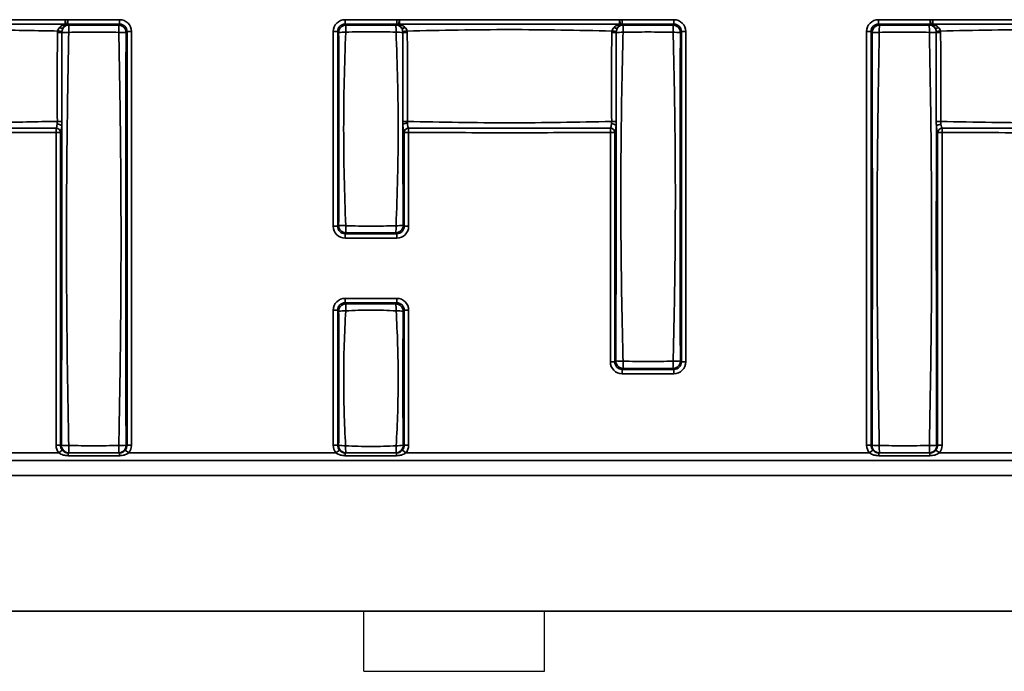
# Model space of a CAD drawing. Units: millimetres. Extents: x -5594 to -5174, y 24349 to 24646.
# Drawn here: x -5400 to -5384, y 24518 to 24529 of the extents above; entities that cross this region are included whole.
import ezdxf

# ---------------------------------------------------------------- set-up
doc = ezdxf.new("R2010")
doc.units = ezdxf.units.MM

msp = doc.modelspace()

# ---------------------------------------------------------------- linework, layer by layer
at = {"color": 7, "linetype": 'Continuous', "lineweight": 35}
for p, q in [((-5399.4328, 24529.1194), (-5399.4324, 24529.1887)), ((-5399.4165, 24529.1171), (-5399.4324, 24529.1887)), ((-5399.3888, 24529.1197), (-5399.3888, 24529.1935)), ((-5399.3888, 24529.1935), (-5398.5318, 24529.1935)), ((-5399.3888, 24529.1197), (-5399.3735, 24529.1044)), ((-5398.5318, 24529.1197), (-5399.3888, 24529.1197)), ((-5398.5472, 24529.1044), (-5398.5318, 24529.1197)), ((-5398.5318, 24529.1197), (-5398.5318, 24529.1935)), ((-5394.7898, 24529.1197), (-5394.7898, 24529.1935)), ((-5394.7898, 24529.1935), (-5393.9329, 24529.1935)), ((-5394.7898, 24529.1197), (-5394.7742, 24529.104)), ((-5393.9329, 24529.1197), (-5394.7898, 24529.1197)), ((-5393.9486, 24529.104), (-5393.9329, 24529.1197)), ((-5393.9329, 24529.1197), (-5393.9329, 24529.1935)), ((-5393.905, 24529.1171), (-5393.8889, 24529.1887)), ((-5393.8889, 24529.1887), (-5393.8885, 24529.1194)), ((-5390.2348, 24529.1887), (-5390.2353, 24529.1194)), ((-5390.2348, 24529.1887), (-5390.2188, 24529.1171)), ((-5390.1909, 24529.1935), (-5390.1909, 24529.1197)), ((-5390.1909, 24529.1935), (-5389.3339, 24529.1935)), ((-5390.1909, 24529.1197), (-5390.1755, 24529.1043)), ((-5389.3339, 24529.1197), (-5390.1909, 24529.1197)), ((-5389.3493, 24529.1043), (-5389.3339, 24529.1197)), ((-5389.3339, 24529.1935), (-5389.3339, 24529.1197)), ((-5385.9388, 24529.1197), (-5385.9388, 24529.1935)), ((-5385.9388, 24529.1935), (-5385.0819, 24529.1935)), ((-5385.9388, 24529.1197), (-5385.9235, 24529.1044)), ((-5385.0819, 24529.1197), (-5385.9388, 24529.1197)), ((-5385.0972, 24529.1044), (-5385.0819, 24529.1197)), ((-5385.0819, 24529.1935), (-5385.0819, 24529.1197)), ((-5385.0379, 24529.1887), (-5385.054, 24529.1171)), ((-5385.0379, 24529.1887), (-5385.0375, 24529.1194)), ((-5398.4087, 24528.9966), (-5398.4241, 24528.9813)), ((-5398.4087, 24522.1306), (-5398.4087, 24528.9966)), ((-5398.3349, 24528.9966), (-5398.4087, 24528.9966)), ((-5398.3349, 24528.9966), (-5398.3349, 24522.1306)), ((-5394.9129, 24528.9966), (-5394.9868, 24528.9966)), ((-5394.9868, 24525.7646), (-5394.9868, 24528.9966)), ((-5394.9129, 24528.9966), (-5394.9129, 24525.7646)), ((-5394.8973, 24528.9809), (-5394.9129, 24528.9966)), ((-5389.2108, 24528.9966), (-5389.2262, 24528.9812)), ((-5389.2108, 24523.5146), (-5389.2108, 24528.9966)), ((-5389.137, 24528.9966), (-5389.2108, 24528.9966)), ((-5389.137, 24528.9966), (-5389.137, 24523.5146)), ((-5386.0619, 24528.9966), (-5386.1358, 24528.9966)), ((-5386.1358, 24522.1306), (-5386.1358, 24528.9966)), ((-5386.0619, 24528.9966), (-5386.0619, 24522.1306)), ((-5386.0466, 24528.9813), (-5386.0619, 24528.9966)), ((-5399.586, 24527.3915), (-5399.5857, 24527.3217)), ((-5399.5857, 24527.3217), (-5399.5119, 24527.3217)), ((-5399.5857, 24522.1306), (-5399.5857, 24527.3217)), ((-5399.5119, 24527.3217), (-5399.5119, 24522.1306)), ((-5393.8098, 24525.7646), (-5393.8098, 24527.3217)), ((-5393.8098, 24527.3217), (-5393.7359, 24527.3217)), ((-5393.7356, 24527.3915), (-5393.7359, 24527.3217)), ((-5393.7359, 24527.3217), (-5393.7359, 24525.7646)), ((-5390.3882, 24527.3915), (-5390.3878, 24527.3217)), ((-5390.3878, 24527.3217), (-5390.314, 24527.3217)), ((-5390.3878, 24523.5146), (-5390.3878, 24527.3217)), ((-5390.314, 24527.3217), (-5390.314, 24523.5146)), ((-5384.9588, 24522.1306), (-5384.9588, 24527.3217)), ((-5384.9588, 24527.3217), (-5384.8849, 24527.3217)), ((-5384.8846, 24527.3915), (-5384.8849, 24527.3217)), ((-5384.8849, 24527.3217), (-5384.8849, 24522.1306)), ((-5394.9129, 24525.7646), (-5394.8973, 24525.7803)), ((-5393.8255, 24525.7803), (-5393.8098, 24525.7646)), ((-5394.9129, 24525.7646), (-5394.9868, 24525.7646)), ((-5394.7742, 24525.6572), (-5394.7898, 24525.6415)), ((-5394.7898, 24525.6415), (-5393.9329, 24525.6415)), ((-5394.7898, 24525.6415), (-5394.7898, 24525.5677)), ((-5393.9329, 24525.6415), (-5393.9486, 24525.6572)), ((-5393.9329, 24525.6415), (-5393.9329, 24525.5677)), ((-5393.8098, 24525.7646), (-5393.7359, 24525.7646)), ((-5393.9329, 24525.5677), (-5394.7898, 24525.5677)), ((-5394.7898, 24524.4947), (-5394.7898, 24524.5685)), ((-5394.7898, 24524.5685), (-5393.9329, 24524.5685)), ((-5394.7898, 24524.4947), (-5394.7739, 24524.4788)), ((-5393.9329, 24524.4947), (-5394.7898, 24524.4947)), ((-5393.9488, 24524.4788), (-5393.9329, 24524.4947)), ((-5393.9329, 24524.4947), (-5393.9329, 24524.5685)), ((-5394.9868, 24524.3716), (-5394.9129, 24524.3716)), ((-5394.9868, 24522.1306), (-5394.9868, 24524.3716)), ((-5394.9129, 24524.3716), (-5394.9129, 24522.1306)), ((-5394.897, 24524.3556), (-5394.9129, 24524.3716)), ((-5393.8098, 24524.3716), (-5393.8257, 24524.3556)), ((-5393.8098, 24522.1306), (-5393.8098, 24524.3716)), ((-5393.8098, 24524.3716), (-5393.7359, 24524.3716)), ((-5393.7359, 24524.3716), (-5393.7359, 24522.1306)), ((-5390.3878, 24523.5146), (-5390.314, 24523.5146)), ((-5390.314, 24523.5146), (-5390.2986, 24523.53)), ((-5389.2262, 24523.53), (-5389.2108, 24523.5146)), ((-5389.137, 24523.5146), (-5389.2108, 24523.5146)), ((-5390.1755, 24523.4069), (-5390.1909, 24523.3915)), ((-5390.1909, 24523.3915), (-5389.3339, 24523.3915)), ((-5390.1909, 24523.3177), (-5390.1909, 24523.3915)), ((-5389.3339, 24523.3915), (-5389.3493, 24523.4069)), ((-5389.3339, 24523.3177), (-5389.3339, 24523.3915)), ((-5389.3339, 24523.3177), (-5390.1909, 24523.3177)), ((-5399.5857, 24522.1306), (-5399.5119, 24522.1306)), ((-5399.5412, 24522.0056), (-5399.4835, 24522.0525)), ((-5399.5119, 24522.1306), (-5399.4965, 24522.1306)), ((-5398.3794, 24522.0056), (-5398.4371, 24522.0525)), ((-5398.4241, 24522.1306), (-5398.4087, 24522.1306)), ((-5398.3349, 24522.1306), (-5398.4087, 24522.1306)), ((-5394.9868, 24522.1306), (-5394.9129, 24522.1306)), ((-5394.9422, 24522.0056), (-5394.8846, 24522.0525)), ((-5394.9129, 24522.1306), (-5394.8968, 24522.1306)), ((-5393.8381, 24522.0525), (-5393.7805, 24522.0056)), ((-5393.8259, 24522.1306), (-5393.8098, 24522.1306)), ((-5393.8098, 24522.1306), (-5393.7359, 24522.1306)), ((-5386.0619, 24522.1306), (-5386.1358, 24522.1306)), ((-5386.0336, 24522.0525), (-5386.0912, 24522.0056)), ((-5386.0619, 24522.1306), (-5386.0466, 24522.1306)), ((-5384.9871, 24522.0525), (-5384.9295, 24522.0056)), ((-5384.9742, 24522.1306), (-5384.9588, 24522.1306)), ((-5384.9588, 24522.1306), (-5384.8849, 24522.1306)), ((-5310.1891, 24521.8806), (-5434.6012, 24521.8806)), ((-5407.2304, 24522.0056), (-5399.5412, 24522.0056)), ((-5399.3734, 24522.0056), (-5399.3852, 24522.0056)), ((-5399.3852, 24521.9587), (-5399.3852, 24522.0056)), ((-5398.5354, 24521.9587), (-5399.3852, 24521.9587)), ((-5398.5354, 24522.0056), (-5398.5472, 24522.0056)), ((-5398.5354, 24521.9587), (-5398.5354, 24522.0056)), ((-5398.3794, 24522.0056), (-5394.9422, 24522.0056)), ((-5394.7863, 24521.9587), (-5394.7863, 24522.0056)), ((-5393.9364, 24521.9587), (-5394.7863, 24521.9587)), ((-5393.9364, 24521.9587), (-5393.9364, 24522.0056)), ((-5393.7805, 24522.0056), (-5386.0912, 24522.0056)), ((-5385.9235, 24522.0056), (-5385.9353, 24522.0056)), ((-5385.9353, 24522.0056), (-5385.9353, 24521.9587)), ((-5385.0854, 24521.9587), (-5385.9353, 24521.9587)), ((-5385.0854, 24522.0056), (-5385.0973, 24522.0056)), ((-5385.0854, 24522.0056), (-5385.0854, 24521.9587)), ((-5384.9295, 24522.0056), (-5381.4923, 24522.0056)), ((-5560.1891, 24521.6306), (-5310.1891, 24521.6306)), ((-5560.1891, 24519.3806), (-5310.1891, 24519.3806))]:
    msp.add_line(p, q, dxfattribs=at)
at = {"color": 7, "linetype": 'Continuous', "lineweight": 25}
for p, q in [((-5395.1058, 24519.3806), (-5410.3141, 24519.3806)), ((-5394.4808, 24519.3806), (-5395.1058, 24519.3806)), ((-5383.8141, 24519.3806), (-5394.4808, 24519.3806)), ((-5394.4808, 24518.3806), (-5394.4808, 24519.3806)), ((-5391.4808, 24518.3806), (-5391.4808, 24519.3806)), ((-5394.4808, 24518.3806), (-5391.4808, 24518.3806))]:
    msp.add_line(p, q, dxfattribs=at)
at = {"color": 7, "linetype": 'Continuous', "lineweight": 35}
for centre, radius, start, end in [((-5399.4882, 24529.1298), 0.0762, 239.04335, 284.67132), ((-5399.3691, 24528.9771), 0.1273, 91.95997, 141.63292), ((-5399.4177, 24529.1665), 0.0494, 252.2822, 271.44091), ((-5397.0231, 24528.9989), 2.3528, 177.42992, 180.3706), ((-5400.8976, 24528.9989), 2.3528, 359.6294, 2.57008), ((-5398.5516, 24528.9768), 0.1276, 1.99808, 88.00192), ((-5394.7697, 24528.9764), 0.1276, 91.99808, 178.00192), ((-5393.6189, 24528.9999), 1.1599, 174.85101, 180.702), ((-5395.1038, 24528.9999), 1.1599, 359.29799, 5.14903), ((-5393.9529, 24528.9767), 0.1274, 37.34217, 88.03403), ((-5393.9036, 24529.1666), 0.0496, 268.44583, 287.75852), ((-5393.832, 24529.1295), 0.078, 255.42561, 300.79083), ((-5390.2907, 24529.1298), 0.0766, 239.04562, 284.7382), ((-5390.1711, 24528.977), 0.1273, 91.96111, 141.82663), ((-5390.2201, 24529.1666), 0.0496, 252.24148, 271.55417), ((-5388.278, 24528.9991), 1.9004, 176.8277, 180.4516), ((-5391.2468, 24528.9991), 1.9004, 359.5484, 3.1723), ((-5389.3538, 24528.9767), 0.1276, 1.99808, 88.00192), ((-5385.9191, 24528.9768), 0.1276, 91.99808, 178.00192), ((-5383.5731, 24528.9989), 2.3528, 177.42992, 180.3706), ((-5387.4476, 24528.9989), 2.3528, 359.6294, 2.57008), ((-5385.1016, 24528.9771), 0.1273, 38.42254, 88.04036), ((-5385.0526, 24529.1666), 0.0496, 268.44583, 287.75852), ((-5384.9824, 24529.1299), 0.0762, 255.21795, 300.99815), ((-5399.5509, 24532.3072), 3.326, 269.82706, 271.05779), ((-5399.2034, 24531.7173), 2.7357, 262.52747, 264.01547), ((-5399.3801, 24525.8123), 3.1713, 89.92146, 91.97643), ((-5398.5296, 24526.6921), 2.2916, 87.36031, 90.38111), ((-5394.793, 24527.8711), 1.1147, 89.26573, 95.3649), ((-5393.9403, 24527.4577), 1.528, 85.93959, 90.13773), ((-5394.0612, 24531.2212), 2.2362, 275.85462, 277.68893), ((-5393.779, 24531.6848), 2.7035, 268.87535, 270.40276), ((-5390.3527, 24531.7476), 2.7665, 269.77869, 271.26668), ((-5390.0603, 24531.2591), 2.2741, 262.39064, 264.18867), ((-5390.1825, 24526.4444), 2.5398, 89.90696, 92.46207), ((-5389.3315, 24527.1481), 1.8361, 86.71446, 90.46868), ((-5385.9411, 24526.6921), 2.2916, 89.61889, 92.63969), ((-5385.0906, 24525.8054), 3.1782, 88.02778, 90.07692), ((-5385.2131, 24531.2709), 2.2858, 275.7982, 277.58528), ((-5384.9173, 24531.7677), 2.7867, 268.68562, 270.16144), ((-5399.5607, 24527.366), 0.0923, 42.3784, 94.30724), ((-5399.5621, 24524.8888), 2.6175, 88.42696, 90.04518), ((-5393.7645, 24525.5117), 1.9943, 89.7737, 91.93164), ((-5393.7641, 24527.3564), 0.1179, 85.69324, 124.41805), ((-5390.3617, 24527.3653), 0.0983, 46.49255, 94.50243), ((-5390.3624, 24525.3907), 2.1152, 88.09899, 90.11893), ((-5384.9087, 24525.3132), 2.1928, 89.93493, 91.87393), ((-5384.9098, 24527.3658), 0.0922, 85.63268, 137.85169), ((-5399.5893, 24527.3138), 0.0778, 5.84872, 87.63557), ((-5393.7324, 24527.3138), 0.0778, 92.32425, 174.18829), ((-5390.3913, 24527.3138), 0.0778, 5.81171, 87.67575), ((-5384.8814, 24527.3138), 0.0778, 92.32425, 174.18829), ((-5394.793, 24526.8903), 1.1148, 264.6358, 270.73418), ((-5394.7697, 24525.7848), 0.1276, 181.99808, 268.00192), ((-5393.6188, 24525.7613), 1.1601, 179.29808, 185.14829), ((-5393.953, 24525.7848), 0.1276, 271.99808, 358.00192), ((-5395.1038, 24525.7613), 1.16, 354.85116, 0.70199), ((-5393.9297, 24526.8901), 1.1147, 269.26575, 275.36477), ((-5394.7694, 24524.3512), 0.1276, 91.99808, 178.00192), ((-5393.9401, 24524.3756), 0.8401, 172.94989, 180.92013), ((-5394.7825, 24524.3756), 0.84, 359.07982, 7.05063), ((-5393.9533, 24524.3512), 0.1276, 1.99808, 88.00192), ((-5394.7937, 24523.5522), 0.81, 89.03932, 97.32491), ((-5393.929, 24523.5523), 0.81, 82.67445, 90.96075), ((-5390.1934, 24525.3631), 1.8361, 266.71446, 270.46868), ((-5390.171, 24523.5345), 0.1276, 181.99808, 268.00192), ((-5388.278, 24523.5121), 1.9004, 179.5484, 183.1723), ((-5389.3538, 24523.5345), 0.1276, 271.99808, 358.00192), ((-5391.2468, 24523.5121), 1.9004, 356.8277, 0.4516), ((-5389.3315, 24525.3631), 1.8361, 269.53132, 273.28554), ((-5399.3912, 24524.4222), 2.294, 267.36943, 270.3764), ((-5399.3725, 24522.1297), 0.1241, 179.56481, 269.55809), ((-5397.9878, 24522.098), 1.3887, 178.75134, 183.81393), ((-5398.5482, 24522.1297), 0.1241, 270.44191, 0.43519), ((-5399.9328, 24522.098), 1.3887, 356.18607, 1.24866), ((-5398.5294, 24524.4222), 2.294, 269.6236, 272.63057), ((-5394.7943, 24522.938), 0.8138, 262.76105, 270.92399), ((-5394.7728, 24522.1297), 0.1241, 179.56481, 269.55809), ((-5394.2861, 24522.0957), 0.4959, 176.70043, 190.46505), ((-5393.95, 24522.1297), 0.1241, 270.44191, 0.43519), ((-5394.4367, 24522.0957), 0.4959, 349.53502, 3.29954), ((-5393.9285, 24522.938), 0.8138, 269.07599, 277.23912), ((-5385.9413, 24524.4222), 2.294, 267.36943, 270.3764), ((-5385.9225, 24522.1297), 0.1241, 179.56481, 269.55809), ((-5384.5378, 24522.098), 1.3887, 178.75134, 183.81393), ((-5385.0982, 24522.1297), 0.1241, 270.44191, 0.43519), ((-5386.4829, 24522.098), 1.3887, 356.18607, 1.24866), ((-5385.0795, 24524.4222), 2.294, 269.6236, 272.63057)]:
    msp.add_arc(centre, radius, start, end, dxfattribs=at)
for centre, major_axis, ratio, start_param, end_param in [((-5399.3827, 24528.9904), (-0.1458, 0.1458), 0.9702875, 5.5128663, 5.7303093), ((-5399.3827, 24528.9904), (0.0943, -0.0943), 0.9373624, 2.3712736, 2.5887166), ((-5398.538, 24528.9904), (0.1458, 0.1458), 0.9702875, 5.5128663, 7.0535043), ((-5398.538, 24528.9904), (0.0943, 0.0943), 0.9373624, 5.5128663, 7.0535043), ((-5394.7837, 24528.9904), (-0.1458, 0.1458), 0.9702875, 5.5128663, 7.0535043), ((-5394.7837, 24528.9904), (0.0943, -0.0943), 0.9373624, 2.3712736, 3.9119117), ((-5393.939, 24528.9904), (0.1458, 0.1458), 0.9702875, 0.5512523, 0.770319), ((-5393.939, 24528.9904), (0.0943, 0.0943), 0.9373624, 0.5512523, 0.770319), ((-5390.1848, 24528.9904), (-0.1458, 0.1458), 0.9702875, 5.5128663, 5.731933), ((-5390.1848, 24528.9904), (0.0943, -0.0943), 0.9373624, 2.3712736, 2.5903403), ((-5389.3401, 24528.9904), (0.1458, 0.1458), 0.9702875, 5.5128663, 7.0535043), ((-5389.3401, 24528.9904), (0.0943, 0.0943), 0.9373624, 5.5128663, 7.0535043), ((-5385.9327, 24528.9904), (-0.1458, 0.1458), 0.9702875, 5.5128663, 7.0535043), ((-5385.9327, 24528.9904), (0.0943, -0.0943), 0.9373624, 2.3712736, 3.9119117), ((-5385.088, 24528.9904), (0.1458, 0.1458), 0.9702875, 0.5512523, 0.770319), ((-5385.088, 24528.9904), (0.0943, 0.0943), 0.9373624, 0.5512523, 0.770319), ((-5394.7837, 24525.7708), (-0.1458, -0.1458), 0.9702875, 5.5128663, 7.0535043), ((-5394.7837, 24525.7708), (0.0943, 0.0943), 0.9373624, 2.3712736, 3.9119117), ((-5393.939, 24525.7708), (0.0943, -0.0943), 0.9373624, 5.5128663, 7.0535043), ((-5393.939, 24525.7708), (0.1458, -0.1458), 0.9702875, 5.5128663, 7.0535043), ((-5394.7837, 24524.3655), (-0.1458, 0.1458), 0.9702875, 5.5128663, 7.0535043), ((-5394.7837, 24524.3655), (0.0943, -0.0943), 0.9373624, 2.3712736, 3.9119117), ((-5393.939, 24524.3655), (0.1458, 0.1458), 0.9702875, 5.5128663, 7.0535043), ((-5393.939, 24524.3655), (0.0943, 0.0943), 0.9373624, 5.5128663, 7.0535043), ((-5390.1848, 24523.5208), (-0.1458, -0.1458), 0.9702875, 5.5128663, 7.0535043), ((-5390.1848, 24523.5208), (0.0943, 0.0943), 0.9373624, 2.3712736, 3.9119117), ((-5389.3401, 24523.5208), (0.0943, -0.0943), 0.9373624, 5.5128663, 7.0535043), ((-5389.3401, 24523.5208), (0.1458, -0.1458), 0.9702875, 5.5128663, 7.0535043), ((-5399.3827, 24522.1306), (-0.2031, 0), 0.9848078, 0, 0.6751315), ((-5399.3827, 24522.1306), (0.1292, 0), 0.967307, 3.1415927, 3.8167242), ((-5398.538, 24522.1306), (0.1292, 0), 0.967307, 5.6080538, 6.2831853), ((-5398.538, 24522.1306), (-0.2031, 0), 0.9848078, 2.4664611, 3.1415927), ((-5394.7837, 24522.1306), (-0.2031, 0), 0.9848078, 0, 0.6751315), ((-5394.7837, 24522.1306), (0.1292, 0), 0.967307, 3.1415927, 3.8167242), ((-5393.939, 24522.1306), (0.1292, 0), 0.967307, 5.6080538, 6.2831853), ((-5393.939, 24522.1306), (-0.2031, 0), 0.9848078, 2.4664611, 3.1415927), ((-5385.9327, 24522.1306), (-0.2031, 0), 0.9848078, 0, 0.6751315), ((-5385.9327, 24522.1306), (0.1292, 0), 0.967307, 3.1415927, 3.8167242), ((-5385.088, 24522.1306), (0.1292, 0), 0.967307, 5.6080538, 6.2831853), ((-5385.088, 24522.1306), (-0.2031, 0), 0.9848078, 2.4664611, 3.1415927)]:
    msp.add_ellipse(centre, major_axis=major_axis, ratio=ratio, start_param=start_param, end_param=end_param, dxfattribs=at)
for points, knots in [([(-5403.6484, 24529.1895), (-5402.9457, 24529.1925), (-5402.243, 24529.1928), (-5400.8377, 24529.1926), (-5400.1351, 24529.1922), (-5399.4324, 24529.1887)], [0, 0, 0, 0, 0.5, 0.5, 1, 1, 1, 1]), ([(-5399.4328, 24529.1194), (-5400.1353, 24529.1206), (-5400.8379, 24529.1203), (-5402.243, 24529.1203), (-5402.9455, 24529.1206), (-5403.6481, 24529.1197)], [0, 0, 0, 0, 0.5, 0.5, 1, 1, 1, 1]), ([(-5394.7742, 24529.104), (-5394.6366, 24529.1031), (-5394.499, 24529.1026), (-5394.2237, 24529.1026), (-5394.0861, 24529.1031), (-5393.9486, 24529.104)], [0, 0, 0, 0, 0.5, 0.5, 1, 1, 1, 1]), ([(-5393.8517, 24529.054), (-5393.8593, 24529.0695), (-5393.8681, 24529.0822), (-5393.8861, 24529.1028), (-5393.8955, 24529.1109), (-5393.905, 24529.1171)], [0, 0, 0, 0, 0.5, 0.5, 1, 1, 1, 1]), ([(-5393.8889, 24529.1887), (-5393.2799, 24529.1923), (-5392.6709, 24529.1927), (-5391.4529, 24529.1927), (-5390.8439, 24529.1923), (-5390.2348, 24529.1887)], [0, 0, 0, 0, 0.5, 0.5, 1, 1, 1, 1]), ([(-5390.2353, 24529.1194), (-5390.8441, 24529.1207), (-5391.453, 24529.1203), (-5392.6708, 24529.1203), (-5393.2796, 24529.1207), (-5393.8885, 24529.1194)], [0, 0, 0, 0, 0.5, 0.5, 1, 1, 1, 1]), ([(-5393.7921, 24529.0625), (-5393.8059, 24529.0771), (-5393.8217, 24529.0888), (-5393.8543, 24529.1073), (-5393.8714, 24529.1144), (-5393.8885, 24529.1194)], [0, 0, 0, 0, 0.5, 0.5, 1, 1, 1, 1]), ([(-5390.3301, 24529.0641), (-5390.3164, 24529.0783), (-5390.3008, 24529.0895), (-5390.2688, 24529.1076), (-5390.2521, 24529.1145), (-5390.2353, 24529.1194)], [0, 0, 0, 0, 0.5, 0.5, 1, 1, 1, 1]), ([(-5390.2712, 24529.0557), (-5390.2636, 24529.0708), (-5390.255, 24529.083), (-5390.2373, 24529.1031), (-5390.2281, 24529.111), (-5390.2188, 24529.1171)], [0, 0, 0, 0, 0.5, 0.5, 1, 1, 1, 1]), ([(-5385.0379, 24529.1887), (-5384.4289, 24529.1923), (-5383.8199, 24529.1927), (-5382.6019, 24529.1927), (-5381.9928, 24529.1923), (-5381.3838, 24529.1887)], [0, 0, 0, 0, 0.5, 0.5, 1, 1, 1, 1]), ([(-5381.3843, 24529.1194), (-5381.9931, 24529.1207), (-5382.602, 24529.1203), (-5383.8198, 24529.1203), (-5384.4286, 24529.1207), (-5385.0375, 24529.1194)], [0, 0, 0, 0, 0.5, 0.5, 1, 1, 1, 1]), ([(-5399.5591, 24529.0049), (-5399.9, 24529.0115), (-5400.2409, 24529.0177), (-5400.9227, 24529.0262), (-5401.2636, 24529.0284), (-5401.9455, 24529.0286), (-5402.2865, 24529.0265), (-5402.9683, 24529.0184), (-5403.3092, 24529.0124), (-5403.65, 24529.0057)], [0, 0, 0, 0, 0.25, 0.25, 0.5, 0.5, 0.75, 0.75, 1, 1, 1, 1]), ([(-5399.5642, 24527.5062), (-5399.5665, 24527.7521), (-5399.5678, 24527.9979), (-5399.5666, 24528.4896), (-5399.5642, 24528.7354), (-5399.561, 24528.9812)], [0, 0, 0, 0, 0.5, 0.5, 1, 1, 1, 1]), ([(-5399.561, 24528.9812), (-5399.5609, 24528.9854), (-5399.5607, 24528.9895), (-5399.5604, 24528.9937), (-5399.5601, 24528.9974), (-5399.5597, 24529.0012), (-5399.5591, 24529.0049)], [0, 0, 0, 0, 0.000050080459, 0.000050080459, 0.000050080459, 0.000094965364, 0.000094965364, 0.000094965364, 0.000094965364]), ([(-5399.4895, 24528.9818), (-5399.4893, 24528.8023), (-5399.4891, 24528.6229), (-5399.4891, 24528.4434), (-5399.4891, 24528.264), (-5399.4893, 24528.0846), (-5399.4895, 24527.9052), (-5399.4897, 24527.7719), (-5399.49, 24527.6386), (-5399.4903, 24527.5053)], [0, 0, 0, 0, 0.0021534091, 0.0021534091, 0.0021534091, 0.0043065144, 0.0043065144, 0.0043065144, 0.0059061931, 0.0059061931, 0.0059061931, 0.0059061931]), ([(-5399.4886, 24528.9965), (-5399.4889, 24528.9942), (-5399.4891, 24528.9919), (-5399.4893, 24528.9896), (-5399.4894, 24528.987), (-5399.4895, 24528.9844), (-5399.4895, 24528.9818)], [0, 0, 0, 0, 0.000027996281, 0.000027996281, 0.000027996281, 0.000059288422, 0.000059288422, 0.000059288422, 0.000059288422]), ([(-5399.3758, 24528.9836), (-5399.3863, 24528.4125), (-5399.3963, 24527.8412), (-5399.4093, 24526.6986), (-5399.4126, 24526.1273), (-5399.4127, 24524.9846), (-5399.4095, 24524.4132), (-5399.3966, 24523.2706), (-5399.3866, 24522.6994), (-5399.3762, 24522.1283)], [0, 0, 0, 0, 0.25, 0.25, 0.5, 0.5, 0.75, 0.75, 1, 1, 1, 1]), ([(-5398.5448, 24528.9836), (-5398.6833, 24528.9862), (-5398.8218, 24528.9879), (-5399.0988, 24528.9879), (-5399.2373, 24528.9862), (-5399.3758, 24528.9836)], [0, 0, 0, 0, 0.5, 0.5, 1, 1, 1, 1]), ([(-5398.5445, 24522.1283), (-5398.534, 24522.6994), (-5398.524, 24523.2707), (-5398.5112, 24524.4133), (-5398.508, 24524.9846), (-5398.508, 24526.1273), (-5398.5113, 24526.6987), (-5398.5243, 24527.8413), (-5398.5344, 24528.4125), (-5398.5448, 24528.9836)], [0, 0, 0, 0, 0.25, 0.25, 0.5, 0.5, 0.75, 0.75, 1, 1, 1, 1]), ([(-5398.4241, 24528.9813), (-5398.4279, 24527.8396), (-5398.4298, 24526.6978), (-5398.4298, 24524.4141), (-5398.428, 24523.2723), (-5398.4241, 24522.1306)], [0, 0, 0, 0, 0.5, 0.5, 1, 1, 1, 1]), ([(-5394.8973, 24525.7803), (-5394.8936, 24526.3135), (-5394.8919, 24526.847), (-5394.8919, 24527.9142), (-5394.8936, 24528.4477), (-5394.8973, 24528.9809)], [0, 0, 0, 0, 0.5, 0.5, 1, 1, 1, 1]), ([(-5394.7788, 24528.9857), (-5394.7889, 24528.7184), (-5394.7984, 24528.4509), (-5394.8106, 24527.9159), (-5394.8137, 24527.6482), (-5394.8137, 24527.1129), (-5394.8106, 24526.8453), (-5394.7984, 24526.3103), (-5394.7889, 24526.0429), (-5394.7788, 24525.7755)], [0, 0, 0, 0, 0.25, 0.25, 0.5, 0.5, 0.75, 0.75, 1, 1, 1, 1]), ([(-5393.944, 24528.9857), (-5394.083, 24528.991), (-5394.2221, 24528.9945), (-5394.5006, 24528.9945), (-5394.6397, 24528.991), (-5394.7788, 24528.9857)], [0, 0, 0, 0, 0.5, 0.5, 1, 1, 1, 1]), ([(-5393.944, 24525.7755), (-5393.9338, 24526.0428), (-5393.9243, 24526.3103), (-5393.9121, 24526.8453), (-5393.9091, 24527.113), (-5393.9091, 24527.6483), (-5393.9121, 24527.9159), (-5393.9243, 24528.4509), (-5393.9338, 24528.7184), (-5393.944, 24528.9857)], [0, 0, 0, 0, 0.25, 0.25, 0.5, 0.5, 0.75, 0.75, 1, 1, 1, 1]), ([(-5393.8321, 24528.9819), (-5393.8321, 24528.9843), (-5393.8322, 24528.9868), (-5393.8324, 24528.9892), (-5393.8325, 24528.9917), (-5393.8328, 24528.9942), (-5393.8331, 24528.9967)], [0, 0, 0, 0, 0.000029486917, 0.000029486917, 0.000029486917, 0.000059396744, 0.000059396744, 0.000059396744, 0.000059396744]), ([(-5393.8317, 24527.5048), (-5393.8322, 24527.751), (-5393.8325, 24527.9972), (-5393.8326, 24528.4896), (-5393.8323, 24528.7357), (-5393.8321, 24528.9819)], [0, 0, 0, 0, 0.5, 0.5, 1, 1, 1, 1]), ([(-5390.3615, 24529.0051), (-5390.6448, 24529.0118), (-5390.9281, 24529.018), (-5391.4949, 24529.0263), (-5391.7783, 24529.0285), (-5392.3452, 24529.0285), (-5392.6286, 24529.0263), (-5393.1954, 24529.018), (-5393.4787, 24529.0118), (-5393.762, 24529.0051)], [0, 0, 0, 0, 0.25, 0.25, 0.5, 0.5, 0.75, 0.75, 1, 1, 1, 1]), ([(-5393.762, 24529.0051), (-5393.7614, 24529.0012), (-5393.761, 24528.9972), (-5393.7606, 24528.9932), (-5393.7603, 24528.9893), (-5393.7601, 24528.9853), (-5393.76, 24528.9814)], [0, 0, 0, 0, 0.000047985569, 0.000047985569, 0.000047985569, 0.00009519225, 0.00009519225, 0.00009519225, 0.00009519225]), ([(-5393.76, 24528.9814), (-5393.7553, 24528.7355), (-5393.7524, 24528.4896), (-5393.7514, 24527.9978), (-5393.7533, 24527.7519), (-5393.7566, 24527.506)], [0, 0, 0, 0, 0.5, 0.5, 1, 1, 1, 1]), ([(-5390.3668, 24527.506), (-5390.3698, 24527.7518), (-5390.3714, 24527.9977), (-5390.3702, 24528.4894), (-5390.3674, 24528.7353), (-5390.3634, 24528.9811)], [0, 0, 0, 0, 0.5, 0.5, 1, 1, 1, 1]), ([(-5390.3634, 24528.9811), (-5390.3633, 24528.9853), (-5390.3631, 24528.9894), (-5390.3628, 24528.9935), (-5390.3625, 24528.9974), (-5390.362, 24529.0013), (-5390.3615, 24529.0051)], [0, 0, 0, 0, 0.000049622325, 0.000049622325, 0.000049622325, 0.0000962363, 0.0000962363, 0.0000962363, 0.0000962363]), ([(-5390.2916, 24528.9818), (-5390.2912, 24528.7357), (-5390.2909, 24528.4895), (-5390.2912, 24527.9972), (-5390.2918, 24527.751), (-5390.2923, 24527.5048)], [0, 0, 0, 0, 0.5, 0.5, 1, 1, 1, 1]), ([(-5390.2906, 24528.9968), (-5390.2909, 24528.9944), (-5390.2911, 24528.9919), (-5390.2913, 24528.9895), (-5390.2915, 24528.987), (-5390.2916, 24528.9844), (-5390.2916, 24528.9818)], [0, 0, 0, 0, 0.000029056618, 0.000029056618, 0.000029056618, 0.000060055195, 0.000060055195, 0.000060055195, 0.000060055195]), ([(-5390.1783, 24528.9841), (-5390.1888, 24528.5295), (-5390.1987, 24528.0748), (-5390.2115, 24527.1653), (-5390.2147, 24526.7104), (-5390.2147, 24525.8008), (-5390.2115, 24525.3459), (-5390.1987, 24524.4364), (-5390.1888, 24523.9817), (-5390.1783, 24523.5271)], [0, 0, 0, 0, 0.25, 0.25, 0.5, 0.5, 0.75, 0.75, 1, 1, 1, 1]), ([(-5389.3465, 24528.9841), (-5389.4851, 24528.9873), (-5389.6237, 24528.9894), (-5389.9011, 24528.9894), (-5390.0397, 24528.9873), (-5390.1783, 24528.9841)], [0, 0, 0, 0, 0.5, 0.5, 1, 1, 1, 1]), ([(-5389.3465, 24523.5271), (-5389.3361, 24523.9817), (-5389.3261, 24524.4364), (-5389.3133, 24525.3459), (-5389.3101, 24525.8008), (-5389.3101, 24526.7104), (-5389.3133, 24527.1653), (-5389.3261, 24528.0748), (-5389.3361, 24528.5295), (-5389.3465, 24528.9841)], [0, 0, 0, 0, 0.25, 0.25, 0.5, 0.5, 0.75, 0.75, 1, 1, 1, 1]), ([(-5389.2262, 24528.9812), (-5389.23, 24528.0728), (-5389.2319, 24527.1642), (-5389.2319, 24525.347), (-5389.23, 24524.4384), (-5389.2262, 24523.53)], [0, 0, 0, 0, 0.5, 0.5, 1, 1, 1, 1]), ([(-5386.0466, 24522.1306), (-5386.0427, 24523.2723), (-5386.0409, 24524.4141), (-5386.0409, 24526.6978), (-5386.0428, 24527.8396), (-5386.0466, 24528.9813)], [0, 0, 0, 0, 0.5, 0.5, 1, 1, 1, 1]), ([(-5385.9258, 24528.9836), (-5385.9363, 24528.4125), (-5385.9464, 24527.8412), (-5385.9594, 24526.6986), (-5385.9626, 24526.1273), (-5385.9627, 24524.9846), (-5385.9595, 24524.4132), (-5385.9467, 24523.2706), (-5385.9367, 24522.6994), (-5385.9262, 24522.1283)], [0, 0, 0, 0, 0.25, 0.25, 0.5, 0.5, 0.75, 0.75, 1, 1, 1, 1]), ([(-5385.0949, 24528.9836), (-5385.2334, 24528.9862), (-5385.3718, 24528.9879), (-5385.6489, 24528.9879), (-5385.7874, 24528.9862), (-5385.9258, 24528.9836)], [0, 0, 0, 0, 0.5, 0.5, 1, 1, 1, 1]), ([(-5385.0945, 24522.1283), (-5385.0841, 24522.6994), (-5385.0741, 24523.2707), (-5385.0612, 24524.4133), (-5385.058, 24524.9846), (-5385.0581, 24526.1273), (-5385.0614, 24526.6987), (-5385.0744, 24527.8413), (-5385.0844, 24528.4125), (-5385.0949, 24528.9836)], [0, 0, 0, 0, 0.25, 0.25, 0.5, 0.5, 0.75, 0.75, 1, 1, 1, 1]), ([(-5384.9812, 24528.9818), (-5384.9812, 24528.9844), (-5384.9813, 24528.987), (-5384.9815, 24528.9896), (-5384.9817, 24528.992), (-5384.9819, 24528.9944), (-5384.9822, 24528.9968)], [0, 0, 0, 0, 0.000031401317, 0.000031401317, 0.000031401317, 0.000060287856, 0.000060287856, 0.000060287856, 0.000060287856]), ([(-5384.9805, 24527.5048), (-5384.981, 24527.751), (-5384.9816, 24527.9971), (-5384.982, 24528.4895), (-5384.9817, 24528.7356), (-5384.9812, 24528.9818)], [0, 0, 0, 0, 0.5, 0.5, 1, 1, 1, 1]), ([(-5381.5104, 24529.0051), (-5381.7937, 24529.0118), (-5382.0771, 24529.018), (-5382.6439, 24529.0263), (-5382.9274, 24529.0285), (-5383.4944, 24529.0285), (-5383.7778, 24529.0263), (-5384.3447, 24529.018), (-5384.6281, 24529.0118), (-5384.9114, 24529.0051)], [0, 0, 0, 0, 0.25, 0.25, 0.5, 0.5, 0.75, 0.75, 1, 1, 1, 1]), ([(-5384.9114, 24529.0051), (-5384.9108, 24529.0013), (-5384.9104, 24528.9974), (-5384.9101, 24528.9936), (-5384.9097, 24528.9894), (-5384.9095, 24528.9852), (-5384.9095, 24528.981)], [0, 0, 0, 0, 0.000046347839, 0.000046347839, 0.000046347839, 0.000096621621, 0.000096621621, 0.000096621621, 0.000096621621]), ([(-5384.9095, 24528.981), (-5384.9057, 24528.7352), (-5384.9031, 24528.4894), (-5384.9019, 24527.9977), (-5384.9034, 24527.7518), (-5384.9063, 24527.506)], [0, 0, 0, 0, 0.5, 0.5, 1, 1, 1, 1]), ([(-5403.65, 24527.5055), (-5403.3096, 24527.4988), (-5402.9691, 24527.4928), (-5402.2882, 24527.4847), (-5401.9476, 24527.4826), (-5401.2665, 24527.4828), (-5400.926, 24527.485), (-5400.2451, 24527.4934), (-5399.9046, 24527.4996), (-5399.5642, 24527.5062)], [0, 0, 0, 0, 0.25, 0.25, 0.5, 0.5, 0.75, 0.75, 1, 1, 1, 1]), ([(-5399.4965, 24522.1306), (-5399.4935, 24523.0134), (-5399.4918, 24523.8964), (-5399.4905, 24525.6623), (-5399.4909, 24526.5453), (-5399.4925, 24527.4282)], [0, 0, 0, 0, 0.5, 0.5, 1, 1, 1, 1]), ([(-5393.8098, 24527.3217), (-5393.8148, 24527.3328), (-5393.8193, 24527.3505), (-5393.8266, 24527.3963), (-5393.8293, 24527.424), (-5393.8308, 24527.4537)], [0, 0, 0, 0, 0.5, 0.5, 1, 1, 1, 1]), ([(-5393.7566, 24527.506), (-5393.4742, 24527.4993), (-5393.1918, 24527.4931), (-5392.6268, 24527.4849), (-5392.3443, 24527.4827), (-5391.7792, 24527.4827), (-5391.4966, 24527.4849), (-5390.9317, 24527.4932), (-5390.6492, 24527.4993), (-5390.3668, 24527.506)], [0, 0, 0, 0, 0.25, 0.25, 0.5, 0.5, 0.75, 0.75, 1, 1, 1, 1]), ([(-5393.7553, 24527.474), (-5393.7539, 24527.4553), (-5393.7514, 24527.438), (-5393.7445, 24527.4094), (-5393.7403, 24527.3984), (-5393.7356, 24527.3915)], [0, 0, 0, 0, 0.5, 0.5, 1, 1, 1, 1]), ([(-5390.294, 24527.4366), (-5390.2957, 24527.4103), (-5390.2984, 24527.3865), (-5390.3053, 24527.3472), (-5390.3095, 24527.3317), (-5390.314, 24527.3217)], [0, 0, 0, 0, 0.5, 0.5, 1, 1, 1, 1]), ([(-5384.9782, 24527.4277), (-5384.9797, 24526.5448), (-5384.9802, 24525.6619), (-5384.9789, 24523.8962), (-5384.9771, 24523.0133), (-5384.9742, 24522.1306)], [0, 0, 0, 0, 0.5, 0.5, 1, 1, 1, 1]), ([(-5384.9588, 24527.3217), (-5384.963, 24527.3311), (-5384.967, 24527.3455), (-5384.9736, 24527.3816), (-5384.9763, 24527.4034), (-5384.9782, 24527.4277)], [0, 0, 0, 0, 0.5, 0.5, 1, 1, 1, 1]), ([(-5384.9063, 24527.506), (-5384.6238, 24527.4993), (-5384.3413, 24527.4932), (-5383.7761, 24527.4849), (-5383.4935, 24527.4827), (-5382.9283, 24527.4827), (-5382.6457, 24527.4849), (-5382.0805, 24527.4932), (-5381.798, 24527.4993), (-5381.5155, 24527.506)], [0, 0, 0, 0, 0.25, 0.25, 0.5, 0.5, 0.75, 0.75, 1, 1, 1, 1]), ([(-5399.5857, 24527.3217), (-5400.2628, 24527.3188), (-5400.9399, 24527.3185), (-5402.2942, 24527.3185), (-5402.9713, 24527.3188), (-5403.6484, 24527.3217)], [0, 0, 0, 0, 0.5, 0.5, 1, 1, 1, 1]), ([(-5403.6481, 24527.3915), (-5402.9711, 24527.3906), (-5402.2941, 24527.3909), (-5400.94, 24527.3909), (-5400.263, 24527.3906), (-5399.586, 24527.3915)], [0, 0, 0, 0, 0.5, 0.5, 1, 1, 1, 1]), ([(-5390.3878, 24527.3217), (-5390.9458, 24527.3188), (-5391.5039, 24527.3185), (-5392.6199, 24527.3185), (-5393.1779, 24527.3188), (-5393.7359, 24527.3217)], [0, 0, 0, 0, 0.5, 0.5, 1, 1, 1, 1]), ([(-5393.7356, 24527.3915), (-5393.1777, 24527.3906), (-5392.6198, 24527.3909), (-5391.504, 24527.3909), (-5390.9461, 24527.3906), (-5390.3882, 24527.3915)], [0, 0, 0, 0, 0.5, 0.5, 1, 1, 1, 1]), ([(-5381.5368, 24527.3217), (-5382.0948, 24527.3188), (-5382.6529, 24527.3185), (-5383.7689, 24527.3185), (-5384.3269, 24527.3188), (-5384.8849, 24527.3217)], [0, 0, 0, 0, 0.5, 0.5, 1, 1, 1, 1]), ([(-5384.8846, 24527.3915), (-5384.3267, 24527.3906), (-5383.7688, 24527.3909), (-5382.653, 24527.3909), (-5382.0951, 24527.3906), (-5381.5372, 24527.3915)], [0, 0, 0, 0, 0.5, 0.5, 1, 1, 1, 1]), ([(-5394.7788, 24525.7755), (-5394.6397, 24525.7702), (-5394.5006, 24525.7668), (-5394.2221, 24525.7668), (-5394.083, 24525.7702), (-5393.944, 24525.7755)], [0, 0, 0, 0, 0.5, 0.5, 1, 1, 1, 1]), ([(-5393.9486, 24525.6572), (-5394.0861, 24525.6581), (-5394.2237, 24525.6586), (-5394.499, 24525.6586), (-5394.6366, 24525.6581), (-5394.7742, 24525.6572)], [0, 0, 0, 0, 0.5, 0.5, 1, 1, 1, 1]), ([(-5394.7739, 24524.4788), (-5394.6365, 24524.4775), (-5394.499, 24524.4769), (-5394.2238, 24524.4769), (-5394.0862, 24524.4775), (-5393.9488, 24524.4788)], [0, 0, 0, 0, 0.5, 0.5, 1, 1, 1, 1]), ([(-5394.8968, 24522.1306), (-5394.8934, 24522.5012), (-5394.8919, 24522.8721), (-5394.8919, 24523.6141), (-5394.8936, 24523.9851), (-5394.897, 24524.3556)], [0, 0, 0, 0, 0.5, 0.5, 1, 1, 1, 1]), ([(-5394.7801, 24524.3621), (-5394.7899, 24524.1759), (-5394.7989, 24523.9896), (-5394.8106, 24523.6165), (-5394.8136, 24523.4298), (-5394.8137, 24523.0565), (-5394.811, 24522.8698), (-5394.7997, 24522.4968), (-5394.7909, 24522.3105), (-5394.7811, 24522.1242)], [0, 0, 0, 0, 0.25, 0.25, 0.5, 0.5, 0.75, 0.75, 1, 1, 1, 1]), ([(-5393.9426, 24524.3621), (-5394.082, 24524.3695), (-5394.2216, 24524.3743), (-5394.5011, 24524.3743), (-5394.6407, 24524.3695), (-5394.7801, 24524.3621)], [0, 0, 0, 0, 0.5, 0.5, 1, 1, 1, 1]), ([(-5393.9416, 24522.1242), (-5393.9318, 24522.3105), (-5393.923, 24522.4968), (-5393.9117, 24522.8699), (-5393.909, 24523.0566), (-5393.9092, 24523.4299), (-5393.9121, 24523.6166), (-5393.9238, 24523.9896), (-5393.9328, 24524.1759), (-5393.9426, 24524.3621)], [0, 0, 0, 0, 0.25, 0.25, 0.5, 0.5, 0.75, 0.75, 1, 1, 1, 1]), ([(-5393.8257, 24524.3556), (-5393.8292, 24523.9851), (-5393.8308, 24523.6142), (-5393.8308, 24522.8722), (-5393.8293, 24522.5012), (-5393.8259, 24522.1306)], [0, 0, 0, 0, 0.5, 0.5, 1, 1, 1, 1]), ([(-5390.1783, 24523.5271), (-5390.0397, 24523.5239), (-5389.9011, 24523.5218), (-5389.6237, 24523.5218), (-5389.4851, 24523.5239), (-5389.3465, 24523.5271)], [0, 0, 0, 0, 0.5, 0.5, 1, 1, 1, 1]), ([(-5399.4835, 24522.0525), (-5399.4714, 24522.0379), (-5399.4566, 24522.0259), (-5399.423, 24522.0098), (-5399.4041, 24522.0056), (-5399.3852, 24522.0056)], [0, 0, 0, 0, 0.5, 0.5, 1, 1, 1, 1]), ([(-5399.3762, 24522.1283), (-5399.2376, 24522.1253), (-5399.099, 24522.1233), (-5398.8217, 24522.1233), (-5398.6831, 24522.1253), (-5398.5445, 24522.1283)], [0, 0, 0, 0, 0.5, 0.5, 1, 1, 1, 1]), ([(-5398.5354, 24522.0056), (-5398.5165, 24522.0056), (-5398.4978, 24522.0097), (-5398.4641, 24522.0259), (-5398.4492, 24522.0379), (-5398.4371, 24522.0525)], [0, 0, 0, 0, 0.5, 0.5, 1, 1, 1, 1]), ([(-5394.8846, 24522.0525), (-5394.8725, 24522.0379), (-5394.8576, 24522.0259), (-5394.8241, 24522.0098), (-5394.8052, 24522.0056), (-5394.7863, 24522.0056)], [0, 0, 0, 0, 0.5, 0.5, 1, 1, 1, 1]), ([(-5394.7811, 24522.1242), (-5394.6415, 24522.1157), (-5394.5015, 24522.1102), (-5394.2212, 24522.1102), (-5394.0813, 24522.1157), (-5393.9416, 24522.1242)], [0, 0, 0, 0, 0.5, 0.5, 1, 1, 1, 1]), ([(-5393.9364, 24522.0056), (-5393.9175, 24522.0056), (-5393.8988, 24522.0097), (-5393.8652, 24522.0259), (-5393.8502, 24522.0379), (-5393.8381, 24522.0525)], [0, 0, 0, 0, 0.5, 0.5, 1, 1, 1, 1]), ([(-5386.0336, 24522.0525), (-5386.0215, 24522.0379), (-5386.0066, 24522.0259), (-5385.9731, 24522.0098), (-5385.9542, 24522.0056), (-5385.9353, 24522.0056)], [0, 0, 0, 0, 0.5, 0.5, 1, 1, 1, 1]), ([(-5385.9262, 24522.1283), (-5385.7876, 24522.1253), (-5385.649, 24522.1233), (-5385.3717, 24522.1233), (-5385.2331, 24522.1253), (-5385.0945, 24522.1283)], [0, 0, 0, 0, 0.5, 0.5, 1, 1, 1, 1]), ([(-5385.0854, 24522.0056), (-5385.0665, 24522.0056), (-5385.0478, 24522.0097), (-5385.0142, 24522.0259), (-5384.9992, 24522.0379), (-5384.9871, 24522.0525)], [0, 0, 0, 0, 0.5, 0.5, 1, 1, 1, 1]), ([(-5399.3852, 24521.9587), (-5399.413, 24521.9587), (-5399.4407, 24521.9622), (-5399.4937, 24521.9771), (-5399.5191, 24521.9886), (-5399.5412, 24522.0056)], [0, 0, 0, 0, 0.5, 0.5, 1, 1, 1, 1]), ([(-5398.3794, 24522.0056), (-5398.4015, 24521.9887), (-5398.427, 24521.9771), (-5398.48, 24521.9622), (-5398.5076, 24521.9587), (-5398.5354, 24521.9587)], [0, 0, 0, 0, 0.5, 0.5, 1, 1, 1, 1]), ([(-5394.7863, 24521.9587), (-5394.8141, 24521.9587), (-5394.8418, 24521.9622), (-5394.8947, 24521.9771), (-5394.9201, 24521.9886), (-5394.9422, 24522.0056)], [0, 0, 0, 0, 0.5, 0.5, 1, 1, 1, 1]), ([(-5393.949, 24522.0056), (-5394.0863, 24522.0056), (-5394.2238, 24522.0056), (-5394.4989, 24522.0056), (-5394.6364, 24522.0056), (-5394.7737, 24522.0056)], [0, 0, 0, 0, 0.5, 0.5, 1, 1, 1, 1]), ([(-5393.7805, 24522.0056), (-5393.8026, 24521.9887), (-5393.8281, 24521.9771), (-5393.881, 24521.9622), (-5393.9087, 24521.9587), (-5393.9364, 24521.9587)], [0, 0, 0, 0, 0.5, 0.5, 1, 1, 1, 1]), ([(-5385.9353, 24521.9587), (-5385.9631, 24521.9587), (-5385.9908, 24521.9622), (-5386.0437, 24521.9771), (-5386.0691, 24521.9886), (-5386.0912, 24522.0056)], [0, 0, 0, 0, 0.5, 0.5, 1, 1, 1, 1]), ([(-5384.9295, 24522.0056), (-5384.9516, 24521.9887), (-5384.9771, 24521.9771), (-5385.03, 24521.9622), (-5385.0577, 24521.9587), (-5385.0854, 24521.9587)], [0, 0, 0, 0, 0.5, 0.5, 1, 1, 1, 1])]:
    msp.add_open_spline(points, degree=3, knots=knots, dxfattribs=at)
for points in [[(-5399.5591, 24529.0049), (-5399.5543, 24529.0282), (-5399.5428, 24529.0488), (-5399.5274, 24529.0645)], [(-5399.5274, 24529.0645), (-5399.4999, 24529.0927), (-5399.4663, 24529.1096), (-5399.4328, 24529.1194)], [(-5399.469, 24529.0561), (-5399.4792, 24529.0391), (-5399.4858, 24529.0185), (-5399.4886, 24528.9965)], [(-5399.469, 24529.0561), (-5399.4537, 24529.0861), (-5399.4351, 24529.1051), (-5399.4165, 24529.1171)], [(-5399.3735, 24529.1044), (-5399.0981, 24529.1035), (-5398.8226, 24529.1035), (-5398.5472, 24529.1044)], [(-5393.8331, 24528.9967), (-5393.8358, 24529.0176), (-5393.842, 24529.0375), (-5393.8517, 24529.054)], [(-5393.7921, 24529.0625), (-5393.7776, 24529.0471), (-5393.7667, 24529.0275), (-5393.762, 24529.0051)], [(-5390.3615, 24529.0051), (-5390.3567, 24529.0282), (-5390.3452, 24529.0485), (-5390.3301, 24529.0641)], [(-5390.2712, 24529.0557), (-5390.2813, 24529.0389), (-5390.2878, 24529.0185), (-5390.2906, 24528.9968)], [(-5390.1755, 24529.1043), (-5389.9001, 24529.1032), (-5389.6247, 24529.1032), (-5389.3493, 24529.1043)], [(-5385.9235, 24529.1044), (-5385.6481, 24529.1035), (-5385.3726, 24529.1035), (-5385.0972, 24529.1044)], [(-5385.0018, 24529.0562), (-5385.017, 24529.0861), (-5385.0355, 24529.1051), (-5385.054, 24529.1171)], [(-5384.9431, 24529.0646), (-5384.9706, 24529.0927), (-5385.0041, 24529.1096), (-5385.0375, 24529.1194)], [(-5384.9822, 24528.9968), (-5384.985, 24529.0187), (-5384.9916, 24529.0393), (-5385.0018, 24529.0562)], [(-5384.9431, 24529.0646), (-5384.9278, 24529.0489), (-5384.9162, 24529.0285), (-5384.9114, 24529.0051)], [(-5399.586, 24527.3915), (-5399.578, 24527.4033), (-5399.5712, 24527.4274), (-5399.5676, 24527.4581)], [(-5399.5676, 24527.4581), (-5399.5659, 24527.4733), (-5399.5643, 24527.4895), (-5399.5642, 24527.5062)], [(-5399.4925, 24527.4282), (-5399.4962, 24527.3795), (-5399.5034, 24527.3407), (-5399.5119, 24527.3217)], [(-5399.4903, 24527.5053), (-5399.4903, 24527.4792), (-5399.4913, 24527.4534), (-5399.4925, 24527.4282)], [(-5393.8308, 24527.4537), (-5393.8313, 24527.4706), (-5393.8317, 24527.4877), (-5393.8317, 24527.5048)], [(-5393.8308, 24527.4537), (-5393.831, 24526.8957), (-5393.8293, 24526.3379), (-5393.8255, 24525.7803)], [(-5393.7566, 24527.506), (-5393.7566, 24527.4951), (-5393.756, 24527.4844), (-5393.7553, 24527.474)], [(-5390.3882, 24527.3915), (-5390.3797, 24527.4039), (-5390.3727, 24527.4302), (-5390.3694, 24527.4633)], [(-5390.3694, 24527.4633), (-5390.368, 24527.477), (-5390.3669, 24527.4912), (-5390.3668, 24527.506)], [(-5390.2986, 24523.53), (-5390.2931, 24524.832), (-5390.2917, 24526.1344), (-5390.294, 24527.4366)], [(-5390.2923, 24527.5048), (-5390.2923, 24527.4818), (-5390.293, 24527.459), (-5390.294, 24527.4366)], [(-5384.9782, 24527.4277), (-5384.9794, 24527.4529), (-5384.9804, 24527.4787), (-5384.9805, 24527.5048)], [(-5384.9063, 24527.506), (-5384.9062, 24527.4892), (-5384.9045, 24527.473), (-5384.9028, 24527.4577)], [(-5384.9028, 24527.4577), (-5384.8993, 24527.4272), (-5384.8925, 24527.4032), (-5384.8846, 24527.3915)], [(-5389.3493, 24523.4069), (-5389.6247, 24523.4081), (-5389.9001, 24523.4081), (-5390.1755, 24523.4069)], [(-5398.5472, 24522.0056), (-5398.8226, 24522.0056), (-5399.098, 24522.0056), (-5399.3734, 24522.0056)], [(-5385.0973, 24522.0056), (-5385.3726, 24522.0056), (-5385.6481, 24522.0056), (-5385.9235, 24522.0056)]]:
    msp.add_open_spline(points, degree=3, dxfattribs=at)

doc.saveas('drawing.dxf')
